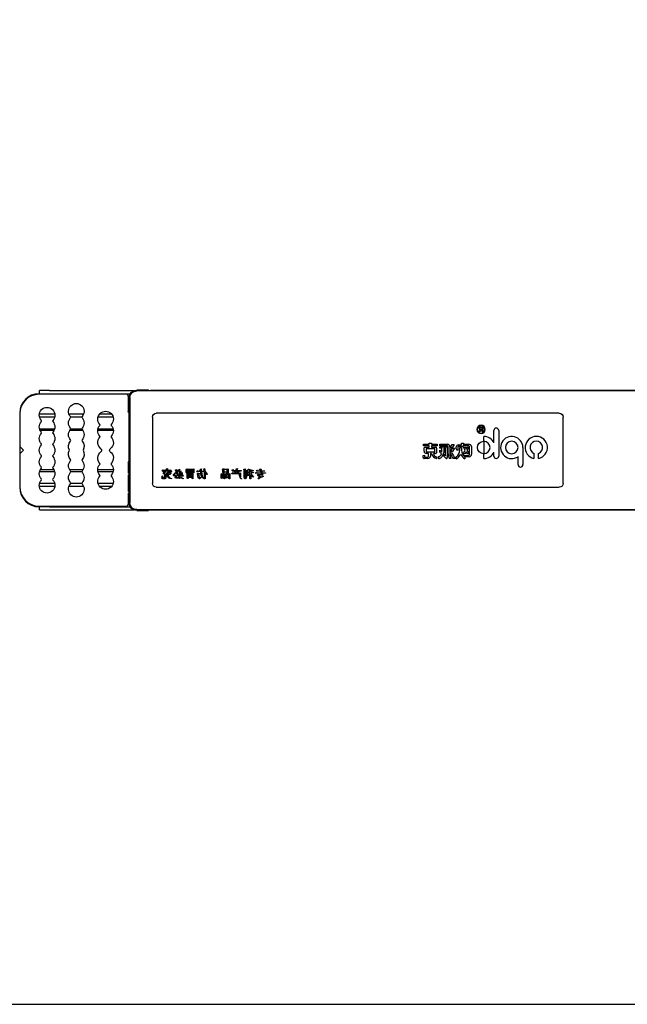
# Model space of a CAD drawing. Units: millimetres. Extents: x 10288 to 14171, y 11272 to 12980.
# Drawn here: x 11249 to 11282, y 11674 to 11727 of the extents above; entities that cross this region are included whole.
import ezdxf

# ---------------------------------------------------------------- set-up
doc = ezdxf.new("R2010")
doc.units = ezdxf.units.MM
doc.styles.add('标准', font='txt')
doc.dimstyles.new('缩小1：2', dxfattribs={"dimtxt": 5, "dimasz": 5, "dimexe": 1, "dimexo": 1, "dimgap": 3, "dimtad": 1, "dimdec": 1, "dimlfac": 2, "dimdsep": 46, "dimtxsty": '标准', "dimcen": 1, "dimclrd": 4, "dimclre": 4, "dimclrt": 4, "dimadec": 0, "dimazin": 2, "dimtm": 1e-09, "dimtfac": 1, "dimtdec": 1, "dimtofl": 0, "dimtmove": 0, "dimatfit": 3, "dimfxl": 0, "dimtolj": 1, "dimlwd": 13, "dimlwe": 13, "dimarcsym": 0})

# ---------------------------------------------------------------- blocks, each defined once
blk = doc.blocks.new('22')
for p, q in [((145.41, 10.25), (142.91, 10.25)), ((142.91, 9.45), (142.91, 10.25)), ((145.41, 10.25), (167.07, 10.25)), ((170.81, 10.39), (167.81, 10.39)), ((415.24, 10.19), (167.81, 10.19)), ((170.81, 10.39), (170.81, 10.32)), ((424.31, 10.31), (171.31, 10.31)), ((142.81, 9.45), (142.91, 9.45)), ((165.11, 9.3), (142.81, 9.3)), ((142.91, 9.45), (145.41, 9.45)), ((145.41, 9.45), (166.14, 9.45)), ((165.61, 8.8), (165.61, 4.9)), ((165.81, 8.45), (165.81, 4.85)), ((166.07, 8.45), (166.07, -18.55)), ((166.43, 9.82), (166.57, 9.69)), ((137.81, 4.3), (137.81, -3.84)), ((142.85, 3.48), (146.74, 3.48)), ((150.89, 3.48), (153.72, 3.48)), ((157.88, 3.48), (161.73, 3.48)), ((165.83, -8.25), (165.83, 4.85)), ((171.81, 3.45), (171.81, -13.55)), ((276.11, 4.45), (172.81, 4.45)), ((277.11, -13.55), (277.11, 3.45)), ((146.72, 0.37), (142.89, 0.37)), ((146.57, 0), (143.04, 0)), ((154.01, 0), (150.6, 0)), ((153.73, 0.37), (150.87, 0.37)), ((161.8, 0), (157.81, 0)), ((161.76, 0.37), (157.84, 0.37)), ((255.45, -0.33), (255.67, 0)), ((255.91, 0.06), (255.66, -0.33)), ((255.88, 0.89), (256.53, 0.89)), ((256.37, 0.75), (255.92, 0.75)), ((255.92, 0.35), (256.37, 0.35)), ((256.37, 0.21), (256.17, 0.21)), ((256.37, 0.35), (256.37, 0.75)), ((256.37, -0.33), (256.37, 0.21)), ((256.53, 0.89), (256.53, -0.33)), ((259.33, -3.16), (259.33, 0.02)), ((260.57, 0.02), (260.57, -6.54)), ((255.66, -0.33), (255.45, -0.33)), ((256.53, -0.33), (256.37, -0.33)), ((256.74, -2.73), (256.74, -1.5)), ((137.81, -3.84), (137.81, -6.26)), ((138.81, -5.05), (137.95, -4.2)), ((137.95, -5.9), (138.81, -5.05)), ((241.28, -3.52), (242.78, -3.52)), ((241.28, -3.92), (241.28, -3.52)), ((242.78, -3.92), (241.28, -3.92)), ((241.47, -5.29), (241.47, -4.43)), ((241.66, -4.28), (242.78, -4.28)), ((241.95, -4.68), (241.95, -5.3)), ((244.17, -4.68), (241.95, -4.68)), ((242.78, -3.25), (243.34, -3.25)), ((242.78, -3.52), (242.78, -3.25)), ((242.78, -4.28), (242.78, -3.92)), ((243.34, -3.25), (243.34, -3.52)), ((243.34, -3.52), (244.84, -3.52)), ((243.34, -3.92), (243.34, -4.28)), ((244.84, -3.92), (243.34, -3.92)), ((243.34, -4.28), (244.45, -4.28)), ((244.17, -5.46), (244.17, -4.68)), ((244.64, -4.48), (244.64, -5.68)), ((244.84, -3.52), (244.84, -3.92)), ((245.48, -5.05), (246, -5.55)), ((245.48, -5.5), (245.48, -5.05)), ((245.49, -3.52), (247.38, -3.52)), ((245.49, -3.92), (245.49, -3.52)), ((247.34, -3.92), (245.49, -3.92)), ((245.49, -4.14), (247.15, -4.14)), ((245.49, -4.53), (245.49, -4.14)), ((246, -4.53), (245.49, -4.53)), ((246, -5.55), (246, -4.53)), ((246.89, -4.53), (246.51, -4.53)), ((246.51, -4.53), (246.51, -5.66)), ((246.95, -6.47), (246.95, -4.6)), ((247.38, -4.37), (247.38, -6.93)), ((247.59, -5.93), (247.59, -4.15)), ((248.06, -4.2), (248.06, -6)), ((248.15, -4.45), (248.67, -3.54)), ((248.63, -4.45), (248.15, -4.45)), ((248.22, -5.41), (248.74, -4.51)), ((249.15, -3.54), (248.63, -4.45)), ((248.67, -3.54), (249.15, -3.54)), ((249.22, -4.51), (248.7, -5.41)), ((248.74, -4.51), (249.22, -4.51)), ((249.71, -4.7), (249.71, -4.16)), ((250.2, -5.05), (249.87, -5.05)), ((250.14, -4.21), (250.14, -4.77)), ((250.17, -3.66), (250.98, -3.66)), ((251.3, -4.06), (250.26, -4.06)), ((250.58, -4.32), (251.05, -4.32)), ((250.58, -5.05), (250.58, -4.32)), ((251.05, -3.25), (251.53, -3.25)), ((251.05, -3.56), (251.05, -3.25)), ((251.05, -4.32), (251.05, -5.05)), ((251.44, -6.01), (251.99, -5.05)), ((251.53, -3.25), (251.53, -3.81)), ((251.99, -5.05), (251.53, -4.24)), ((251.53, -4.24), (251.96, -4.24)), ((251.8, -3.52), (252.86, -3.52)), ((251.8, -3.92), (251.8, -3.52)), ((252.83, -3.92), (251.8, -3.92)), ((251.96, -4.24), (252.21, -4.67)), ((252.21, -4.67), (252.46, -4.24)), ((252.9, -4.24), (252.43, -5.05)), ((252.43, -5.05), (252.98, -6.01)), ((252.46, -4.24), (252.9, -4.24)), ((253.08, -6.12), (253.08, -4.17)), ((253.59, -4.12), (253.59, -6.03)), ((256.74, -2.73), (256.74, -5.96)), ((266.77, -4.35), (266.77, -8.74)), ((137.81, -6.26), (137.81, -14.4)), ((241.22, -6.36), (241.55, -6.28)), ((241.22, -6.87), (241.22, -6.36)), ((242.41, -7.16), (241.5, -7.16)), ((241.55, -6.28), (241.55, -6.71)), ((241.65, -6.81), (242.28, -6.81)), ((242.61, -5.86), (241.98, -5.86)), ((242.13, -5.46), (244.17, -5.46)), ((242.61, -6.55), (242.61, -5.86)), ((243.34, -5.86), (243.13, -5.86)), ((243.13, -5.86), (243.13, -6.55)), ((244.44, -5.86), (243.87, -5.86)), ((244.72, -6.78), (244.72, -7.18)), ((245.23, -7.21), (245.23, -6.69)), ((245.94, -5.99), (245.48, -5.5)), ((247.01, -7.1), (246.39, -6.45)), ((246.56, -6.07), (246.95, -6.47)), ((248.29, -7.16), (247.96, -7.16)), ((248.15, -5.68), (248.63, -5.68)), ((248.7, -5.41), (248.22, -5.41)), ((249.43, -7.16), (248.87, -7.16)), ((249.71, -7.21), (249.71, -6.7)), ((251.87, -6.01), (251.44, -6.01)), ((251.69, -6.37), (252.83, -6.37)), ((252.21, -5.43), (251.87, -6.01)), ((251.92, -6.7), (251.92, -7.21)), ((253, -6.77), (252.12, -6.77)), ((252.55, -6.01), (252.21, -5.43)), ((252.98, -6.01), (252.55, -6.01)), ((256.74, -7.19), (256.74, -5.96)), ((259.33, -6.54), (259.33, -5.53)), ((265.53, -8.74), (265.53, -6.69)), ((269.62, -5.84), (269.62, -7.13)), ((270.78, -7.14), (270.78, -5.85)), ((146.57, -10.1), (143.04, -10.1)), ((154.01, -10.1), (150.6, -10.1)), ((161.8, -10.1), (157.81, -10.1)), ((165.61, -8.3), (165.61, -10.97)), ((165.81, -8.25), (165.81, -18.55)), ((174.24, -10.31), (174.52, -10.07)), ((174.52, -10.07), (174.62, -10.17)), ((175.28, -10.03), (175.33, -9.88)), ((175.33, -10.07), (175.28, -10.03)), ((175.33, -9.88), (175.47, -9.79)), ((175.38, -10.17), (175.33, -10.07)), ((175.47, -9.79), (175.67, -9.74)), ((175.67, -9.88), (175.52, -10.17)), ((175.67, -9.74), (175.67, -9.88)), ((176.33, -10.07), (176.38, -10.07)), ((176.33, -10.17), (176.33, -10.07)), ((176.38, -10.07), (176.43, -10.17)), ((177.62, -10.17), (177.95, -9.98)), ((177.95, -9.98), (178, -10.22)), ((178.43, -10.12), (178.81, -9.88)), ((178.76, -10.07), (178.67, -10.26)), ((178.86, -9.93), (178.76, -10.07)), ((178.81, -9.88), (178.86, -9.88)), ((178.86, -9.88), (178.86, -9.93)), ((180.43, -9.98), (180.67, -9.79)), ((180.43, -10.03), (180.43, -9.98)), ((180.47, -10.12), (180.43, -10.03)), ((180.67, -9.79), (180.76, -9.93)), ((180.76, -9.93), (182.19, -9.93)), ((182.19, -10.07), (180.76, -10.07)), ((180.76, -10.07), (180.76, -10.79)), ((182.19, -9.93), (182.47, -9.84)), ((182.19, -10.79), (182.19, -10.07)), ((182.47, -9.84), (182.47, -10.84)), ((184, -10.12), (184.05, -10.03)), ((184.05, -10.03), (184.14, -9.93)), ((184.14, -9.93), (184.38, -9.79)), ((184.43, -9.84), (184.28, -10.12)), ((184.38, -9.79), (184.43, -9.84)), ((184.9, -9.98), (185.19, -9.74)), ((184.9, -10.03), (184.9, -9.98)), ((185, -10.07), (184.9, -10.03)), ((185.24, -10.55), (185, -10.07)), ((185.19, -9.74), (185.28, -10.12)), ((189.76, -9.93), (190, -9.69)), ((189.76, -9.98), (189.76, -9.93)), ((189.86, -10.07), (189.76, -9.98)), ((189.86, -10.74), (189.86, -10.07)), ((190, -9.69), (190.05, -9.69)), ((190.05, -9.69), (190.14, -9.88)), ((191, -9.98), (190.09, -9.98)), ((190.09, -9.98), (190.09, -10.6)), ((190.14, -9.88), (191, -9.88)), ((191, -9.88), (191.24, -9.79)), ((191, -10.6), (191, -9.98)), ((191.24, -9.79), (191.24, -10.88)), ((192.24, -10.26), (192.47, -10.03)), ((192.47, -10.03), (192.62, -10.22)), ((193.24, -9.98), (193.28, -9.93)), ((193.28, -10.07), (193.24, -9.98)), ((193.28, -9.84), (193.38, -9.79)), ((193.28, -9.93), (193.28, -9.84)), ((193.38, -10.22), (193.28, -10.07)), ((193.38, -9.79), (193.62, -9.74)), ((193.57, -9.93), (193.47, -10.12)), ((193.62, -9.79), (193.57, -9.93)), ((193.62, -9.74), (193.62, -9.79)), ((195.24, -9.93), (195.57, -9.84)), ((195.24, -9.98), (195.24, -9.93)), ((195.33, -10.07), (195.24, -9.98)), ((195.33, -12.12), (195.33, -10.07)), ((195.57, -9.84), (195.57, -11.98)), ((196.28, -10.07), (196.47, -9.88)), ((196.28, -10.12), (196.28, -10.07)), ((196.47, -9.88), (196.52, -9.88)), ((196.52, -9.88), (196.76, -9.98)), ((196.76, -9.98), (197.62, -10.26)), ((199.28, -9.93), (199.62, -9.79)), ((199.28, -9.98), (199.28, -9.93)), ((199.38, -10.03), (199.28, -9.98)), ((199.52, -10.31), (199.38, -10.03)), ((199.62, -9.79), (199.76, -10.31)), ((142.89, -10.47), (146.72, -10.47)), ((150.87, -10.47), (153.73, -10.47)), ((157.84, -10.47), (161.76, -10.47)), ((165.61, -11.37), (165.61, -15.65)), ((174.28, -10.36), (174.24, -10.31)), ((174.24, -12.12), (174.28, -12.12)), ((174.24, -12.17), (174.24, -12.12)), ((174.33, -12.26), (174.24, -12.17)), ((174.43, -10.41), (174.28, -10.36)), ((174.28, -12.12), (174.33, -11.98)), ((174.33, -11.69), (174.38, -11.65)), ((174.33, -11.98), (174.33, -11.69)), ((174.47, -12.36), (174.33, -12.26)), ((174.38, -11.65), (174.43, -11.65)), ((174.57, -10.5), (174.43, -10.41)), ((174.43, -11.65), (174.52, -12.03)), ((175, -12.36), (174.47, -12.36)), ((174.52, -12.03), (174.62, -12.12)), ((174.67, -10.6), (174.57, -10.5)), ((174.62, -10.17), (175.38, -10.17)), ((176.33, -10.31), (174.62, -10.31)), ((174.62, -10.31), (174.71, -10.55)), ((174.62, -10.84), (174.71, -10.74)), ((174.62, -11.07), (174.62, -10.84)), ((174.67, -11.12), (174.62, -11.07)), ((174.62, -12.12), (174.95, -12.12)), ((174.71, -10.55), (174.67, -10.6)), ((174.76, -11.12), (174.67, -11.12)), ((174.71, -10.74), (175.28, -10.45)), ((174.81, -11.07), (174.76, -11.12)), ((174.86, -10.93), (174.81, -11.07)), ((175.14, -10.6), (174.86, -10.93)), ((174.86, -11.26), (175.09, -11.07)), ((174.86, -11.31), (174.86, -11.26)), ((175, -11.41), (174.86, -11.31)), ((174.95, -12.12), (175, -12.07)), ((175, -12.07), (175, -11.41)), ((175.19, -12.31), (175, -12.36)), ((175.09, -11.07), (175.24, -11.22)), ((175.28, -10.5), (175.14, -10.6)), ((175.24, -12.22), (175.19, -12.31)), ((175.24, -11.22), (175.57, -11.22)), ((175.28, -12.07), (175.24, -12.22)), ((175.28, -10.45), (175.28, -10.5)), ((175.62, -11.31), (175.28, -11.31)), ((175.28, -11.31), (175.28, -12.07)), ((175.43, -10.88), (175.76, -10.74)), ((175.43, -10.93), (175.43, -10.88)), ((175.52, -11.03), (175.43, -10.93)), ((175.52, -10.17), (176.33, -10.17)), ((175.57, -11.22), (175.52, -11.03)), ((175.67, -11.74), (175.62, -11.31)), ((175.67, -10.55), (175.9, -10.41)), ((175.67, -10.6), (175.67, -10.55)), ((175.81, -10.65), (175.67, -10.6)), ((175.76, -11.98), (175.67, -11.74)), ((175.76, -10.74), (175.81, -11.22)), ((175.9, -12.12), (175.76, -11.98)), ((176.09, -10.84), (175.81, -10.65)), ((175.81, -11.22), (176.43, -11.22)), ((176.38, -11.31), (175.81, -11.31)), ((175.81, -11.31), (175.93, -11.8)), ((175.9, -10.41), (176.14, -10.69)), ((176.24, -12.26), (175.9, -12.12)), ((175.93, -11.8), (176.19, -12.12)), ((176.52, -11.07), (176.09, -10.84)), ((176.14, -10.69), (176.57, -11.03)), ((176.19, -12.12), (176.71, -12.31)), ((176.71, -12.41), (176.24, -12.26)), ((176.33, -10.5), (176.33, -10.31)), ((176.52, -10.69), (176.33, -10.5)), ((176.43, -11.22), (176.38, -11.31)), ((176.43, -10.17), (176.62, -10.41)), ((176.62, -10.65), (176.52, -10.69)), ((176.57, -11.07), (176.52, -11.07)), ((176.57, -11.03), (176.57, -11.07)), ((176.62, -10.41), (176.67, -10.5)), ((176.71, -10.55), (176.62, -10.65)), ((176.67, -10.5), (176.71, -10.55)), ((176.71, -12.31), (176.71, -12.41)), ((177.19, -11.36), (177.24, -11.31)), ((177.19, -11.45), (177.19, -11.36)), ((177.24, -11.55), (177.19, -11.45)), ((177.24, -11.31), (177.29, -11.15)), ((177.33, -11.65), (177.24, -11.55)), ((177.29, -11.15), (177.71, -10.79)), ((177.43, -11.65), (177.33, -11.65)), ((177.47, -11.6), (177.43, -11.65)), ((177.52, -11.31), (177.47, -11.6)), ((177.57, -11.22), (177.52, -11.31)), ((177.67, -10.98), (177.57, -11.22)), ((177.71, -10.26), (177.62, -10.17)), ((177.62, -12.03), (177.67, -11.98)), ((177.71, -12.17), (177.62, -12.03)), ((177.76, -10.84), (177.67, -10.98)), ((177.67, -11.98), (177.71, -11.88)), ((177.71, -10.26), (178, -10.93)), ((177.71, -10.79), (177.76, -10.79)), ((177.71, -11.74), (177.76, -11.5)), ((177.71, -11.88), (177.71, -11.74)), ((177.81, -12.17), (177.71, -12.17)), ((177.76, -10.79), (177.76, -10.84)), ((177.76, -11.5), (177.81, -11.45)), ((177.81, -11.45), (177.95, -11.88)), ((177.9, -12.22), (177.81, -12.17)), ((178.67, -12.26), (177.9, -12.22)), ((177.95, -11.88), (178, -11.93)), ((178, -10.22), (178.09, -10.55)), ((178.19, -11.26), (178, -10.93)), ((178, -11.93), (178.09, -11.98)), ((178.09, -10.55), (178.24, -10.88)), ((178.09, -11.98), (178.28, -12.03)), ((178.33, -11.5), (178.19, -11.26)), ((178.81, -11.74), (178.24, -10.88)), ((178.28, -10.26), (178.43, -10.12)), ((178.28, -10.36), (178.28, -10.26)), ((178.33, -10.45), (178.28, -10.36)), ((178.28, -12.03), (178.67, -12.03)), ((178.43, -10.6), (178.33, -10.45)), ((178.33, -11.5), (178.67, -11.84)), ((178.52, -10.6), (178.43, -10.6)), ((178.57, -10.41), (178.52, -10.55)), ((178.52, -10.55), (178.52, -10.6)), ((178.67, -10.26), (178.57, -10.41)), ((178.81, -11.93), (178.67, -11.84)), ((178.67, -12.03), (178.76, -11.98)), ((178.95, -12.17), (178.67, -12.26)), ((178.76, -10.45), (179.09, -10.36)), ((178.76, -10.5), (178.76, -10.45)), ((178.81, -10.6), (178.76, -10.5)), ((178.76, -11.98), (178.81, -11.93)), ((178.81, -11.74), (178.81, -10.6)), ((179, -12.12), (178.95, -12.17)), ((179.05, -12.12), (179, -12.12)), ((179.24, -12.22), (179.05, -12.12)), ((179.09, -10.36), (179.09, -11.88)), ((179.09, -11.88), (179.28, -12.12)), ((179.71, -12.41), (179.24, -12.22)), ((179.28, -12.12), (179.52, -12.22)), ((179.33, -10.98), (179.43, -10.79)), ((179.33, -11.41), (179.33, -10.98)), ((179.38, -11.55), (179.33, -11.41)), ((179.47, -11.74), (179.38, -11.55)), ((179.43, -10.74), (179.47, -10.79)), ((179.43, -10.79), (179.43, -10.74)), ((179.47, -10.79), (179.47, -11.17)), ((179.47, -11.17), (179.52, -11.31)), ((179.52, -11.74), (179.47, -11.74)), ((179.52, -11.31), (179.62, -11.41)), ((179.62, -11.69), (179.52, -11.74)), ((179.52, -12.22), (179.71, -12.31)), ((179.62, -11.41), (179.71, -11.6)), ((179.67, -11.69), (179.62, -11.69)), ((179.71, -11.6), (179.67, -11.69)), ((179.71, -12.31), (179.71, -12.41)), ((180.47, -10.74), (180.47, -10.12)), ((180.71, -10.84), (180.47, -10.74)), ((180.62, -10.93), (180.86, -10.79)), ((180.62, -10.98), (180.62, -10.93)), ((180.71, -11.07), (180.62, -10.98)), ((180.76, -10.79), (180.71, -10.84)), ((180.71, -12.22), (180.71, -11.07)), ((180.9, -12.31), (180.71, -12.22)), ((180.81, -10.36), (181, -10.12)), ((180.86, -10.41), (180.81, -10.36)), ((180.81, -10.65), (181, -10.45)), ((180.81, -10.69), (180.81, -10.65)), ((182.09, -10.69), (180.81, -10.69)), ((182.05, -10.41), (180.86, -10.41)), ((180.86, -10.79), (180.9, -10.79)), ((180.9, -10.79), (181, -10.93)), ((180.95, -12.26), (180.9, -12.31)), ((182, -11.03), (180.95, -11.03)), ((180.95, -11.03), (180.95, -11.26)), ((180.95, -11.26), (182, -11.26)), ((182, -11.36), (180.95, -11.36)), ((180.95, -11.36), (180.95, -11.6)), ((180.95, -11.6), (182, -11.6)), ((182, -11.69), (180.95, -11.69)), ((180.95, -11.69), (180.95, -11.98)), ((180.95, -11.98), (182, -11.98)), ((182, -12.07), (180.95, -12.07)), ((180.95, -12.07), (180.95, -12.26)), ((181, -10.12), (181.05, -10.12)), ((181, -10.45), (181.14, -10.6)), ((181, -10.93), (182, -10.93)), ((181.05, -10.12), (181.14, -10.26)), ((181.14, -10.26), (182.09, -10.26)), ((181.14, -10.6), (182.14, -10.6)), ((182, -10.93), (182.19, -10.84)), ((182, -11.26), (182, -11.03)), ((182, -11.6), (182, -11.36)), ((182, -11.98), (182, -11.69)), ((182, -12.26), (182, -12.07)), ((182.19, -12.36), (182, -12.26)), ((182.09, -10.26), (182.05, -10.41)), ((182.14, -10.6), (182.09, -10.69)), ((182.43, -10.84), (182.19, -10.79)), ((182.19, -10.84), (182.19, -12.36)), ((182.47, -10.84), (182.43, -10.84)), ((183.14, -10.5), (183.43, -10.22)), ((184.19, -10.5), (183.14, -10.5)), ((183.28, -11.03), (183.52, -10.84)), ((183.38, -11.12), (183.28, -11.03)), ((183.52, -12.12), (183.38, -11.12)), ((183.43, -10.22), (183.47, -10.22)), ((183.47, -10.22), (183.57, -10.41)), ((183.52, -10.84), (183.57, -10.84)), ((183.9, -12.41), (183.52, -12.12)), ((183.57, -10.41), (185.09, -10.41)), ((183.57, -10.84), (183.67, -10.98)), ((184.24, -11.07), (183.62, -11.07)), ((183.62, -11.07), (183.76, -11.98)), ((183.67, -10.98), (184.24, -10.98)), ((183.76, -11.98), (183.86, -12.03)), ((183.86, -12.03), (183.86, -12.07)), ((183.86, -12.07), (184.24, -12.07)), ((183.95, -12.36), (183.9, -12.41)), ((184, -12.26), (183.95, -12.36)), ((184, -10.17), (184, -10.12)), ((184.09, -10.31), (184, -10.17)), ((184.09, -12.17), (184, -12.26)), ((184.28, -10.31), (184.09, -10.31)), ((184.24, -12.12), (184.09, -12.17)), ((184.24, -10.98), (184.19, -10.5)), ((184.33, -11.55), (184.24, -11.07)), ((184.24, -12.07), (184.24, -12.12)), ((184.28, -10.12), (184.28, -10.31)), ((184.52, -11.93), (184.33, -11.55)), ((185.09, -10.5), (184.43, -10.5)), ((184.43, -10.5), (184.47, -11.12)), ((184.47, -11.12), (184.57, -11.65)), ((184.86, -12.22), (184.52, -11.93)), ((184.57, -11.65), (184.76, -11.93)), ((184.76, -11.93), (185.11, -12.28)), ((185.09, -12.36), (184.86, -12.22)), ((185.09, -10.41), (185.09, -10.5)), ((185.09, -10.65), (185.24, -10.55)), ((185.09, -10.69), (185.09, -10.65)), ((185.14, -10.79), (185.09, -10.69)), ((185.14, -12.36), (185.09, -12.36)), ((185.11, -12.28), (185.14, -12.36)), ((185.14, -12.31), (185.14, -10.79)), ((185.33, -12.41), (185.14, -12.31)), ((185.28, -10.12), (185.52, -10.74)), ((185.38, -12.36), (185.33, -12.41)), ((185.52, -11.03), (185.38, -10.79)), ((185.38, -10.79), (185.38, -12.36)), ((185.52, -10.74), (185.81, -11.22)), ((185.76, -11.26), (185.52, -11.03)), ((185.81, -11.26), (185.76, -11.26)), ((185.81, -11.22), (185.81, -11.26)), ((189.33, -11.17), (189.57, -10.98)), ((189.43, -11.31), (189.33, -11.17)), ((189.43, -12.17), (189.43, -11.31)), ((189.62, -12.26), (189.43, -12.17)), ((189.57, -10.98), (189.62, -10.98)), ((189.62, -10.98), (189.71, -11.12)), ((189.67, -12.22), (189.62, -12.26)), ((190.14, -11.26), (189.67, -11.26)), ((189.67, -11.26), (189.67, -11.93)), ((189.67, -11.93), (190.14, -11.93)), ((190.14, -12.07), (189.67, -12.07)), ((189.67, -12.07), (189.67, -12.22)), ((189.71, -11.12), (190.14, -11.12)), ((190.05, -10.88), (189.86, -10.74)), ((190.09, -10.84), (190.05, -10.88)), ((190.09, -10.6), (191, -10.6)), ((191, -10.69), (190.09, -10.69)), ((190.09, -10.69), (190.09, -10.84)), ((190.14, -11.12), (190.38, -11.03)), ((190.14, -11.93), (190.14, -11.26)), ((190.14, -12.26), (190.14, -12.07)), ((190.33, -12.36), (190.14, -12.26)), ((190.38, -12.31), (190.33, -12.36)), ((190.38, -11.03), (190.38, -12.31)), ((190.62, -11.22), (190.81, -11.03)), ((190.67, -11.31), (190.62, -11.22)), ((190.67, -12.12), (190.67, -11.31)), ((190.86, -12.22), (190.67, -12.12)), ((190.81, -11.03), (190.86, -11.03)), ((190.86, -11.03), (190.95, -11.12)), ((190.9, -12.22), (190.86, -12.22)), ((191.38, -11.26), (190.9, -11.26)), ((190.9, -11.26), (190.9, -11.93)), ((190.9, -11.93), (191.38, -11.93)), ((191.38, -12.07), (190.9, -12.07)), ((190.9, -12.07), (190.9, -12.22)), ((190.95, -11.12), (191.38, -11.12)), ((191, -10.84), (191, -10.69)), ((191.19, -10.93), (191, -10.84)), ((191.24, -10.88), (191.19, -10.93)), ((191.38, -11.12), (191.62, -11.03)), ((191.38, -11.93), (191.38, -11.26)), ((191.38, -12.26), (191.38, -12.07)), ((191.57, -12.36), (191.38, -12.26)), ((191.62, -12.36), (191.57, -12.36)), ((191.62, -11.03), (191.62, -12.36)), ((192.14, -11.03), (192.43, -10.74)), ((192.19, -11.07), (192.14, -11.03)), ((194.14, -11.07), (192.19, -11.07)), ((192.24, -10.31), (192.24, -10.26)), ((192.24, -10.31), (194.57, -10.31)), ((192.43, -10.74), (192.62, -10.93)), ((192.62, -10.22), (193.38, -10.22)), ((192.62, -10.93), (193.09, -10.93)), ((192.81, -10.5), (193.08, -10.39)), ((192.9, -10.6), (192.81, -10.5)), ((193.09, -10.93), (192.9, -10.6)), ((193.08, -10.39), (193.28, -10.93)), ((193.28, -10.93), (193.67, -10.93)), ((193.47, -10.17), (193.43, -10.22)), ((193.43, -10.22), (194.62, -10.22)), ((193.47, -10.12), (193.47, -10.17)), ((193.62, -10.65), (193.76, -10.5)), ((193.62, -10.65), (193.62, -10.79)), ((193.67, -10.93), (193.62, -10.79)), ((193.76, -10.5), (194.05, -10.36)), ((193.9, -10.74), (193.81, -10.93)), ((193.81, -10.93), (194.14, -10.93)), ((194, -10.5), (193.9, -10.74)), ((194.05, -10.36), (194, -10.5)), ((194.14, -10.93), (194.38, -10.84)), ((194.14, -11.65), (194.14, -11.07)), ((194.14, -11.65), (194.24, -12.03)), ((194.33, -12.12), (194.24, -12.03)), ((194.47, -12.31), (194.33, -12.12)), ((194.38, -10.84), (194.38, -11.36)), ((194.38, -11.36), (194.43, -11.84)), ((194.52, -12.22), (194.43, -11.84)), ((194.62, -12.41), (194.47, -12.31)), ((194.52, -12.22), (194.67, -12.41)), ((194.62, -10.22), (194.57, -10.31)), ((194.67, -12.45), (194.62, -12.41)), ((194.67, -12.41), (194.67, -12.45)), ((195.43, -12.26), (195.33, -12.12)), ((195.62, -12.41), (195.43, -12.26)), ((195.57, -11.98), (195.62, -12.07)), ((196, -12.07), (195.62, -12.07)), ((195.67, -12.36), (195.62, -12.41)), ((195.81, -12.17), (195.67, -12.26)), ((195.67, -12.26), (195.67, -12.36)), ((195.81, -10.26), (196.09, -10.17)), ((195.81, -10.31), (195.81, -10.26)), ((195.86, -10.41), (195.81, -10.31)), ((195.95, -12.12), (195.81, -12.17)), ((195.86, -11.69), (195.86, -10.41)), ((196.05, -11.74), (195.86, -11.69)), ((196, -12.07), (195.95, -12.12)), ((196.09, -11.74), (196.05, -11.74)), ((196.09, -10.17), (196.09, -11.74)), ((196.19, -10.79), (196.38, -10.55)), ((196.24, -10.84), (196.19, -10.79)), ((196.76, -10.84), (196.24, -10.84)), ((196.52, -10.12), (196.28, -10.12)), ((196.28, -11.41), (196.33, -11.26)), ((196.38, -11.55), (196.28, -11.41)), ((196.33, -11.26), (196.47, -11.17)), ((196.38, -10.55), (196.43, -10.55)), ((196.43, -11.55), (196.38, -11.55)), ((196.43, -10.55), (196.57, -10.69)), ((196.52, -11.5), (196.43, -11.55)), ((196.47, -11.17), (196.76, -11.07)), ((196.76, -10.22), (196.52, -10.12)), ((196.62, -11.31), (196.52, -11.5)), ((196.57, -10.69), (196.76, -10.69)), ((196.76, -11.17), (196.62, -11.31)), ((196.76, -10.69), (196.76, -10.22)), ((196.76, -11.07), (196.76, -10.84)), ((196.76, -12.26), (196.76, -11.17)), ((197, -12.41), (196.76, -12.26)), ((197.05, -12.36), (197, -12.41)), ((197.33, -10.31), (197.05, -10.26)), ((197.05, -10.26), (197.05, -10.69)), ((197.05, -10.69), (197.62, -10.69)), ((197.62, -10.84), (197.05, -10.84)), ((197.05, -10.84), (197.38, -11.5)), ((197.33, -11.69), (197.05, -11.26)), ((197.05, -11.26), (197.05, -12.36)), ((197.62, -10.31), (197.33, -10.31)), ((197.67, -11.93), (197.33, -11.69)), ((197.38, -11.5), (197.71, -11.93)), ((197.62, -10.26), (197.62, -10.31)), ((197.62, -10.69), (197.62, -10.84)), ((197.71, -11.93), (197.67, -11.93)), ((198.19, -10.93), (198.47, -10.65)), ((199.71, -10.93), (198.19, -10.93)), ((198.47, -10.41), (198.67, -10.17)), ((198.47, -10.45), (198.47, -10.41)), ((199.57, -10.45), (198.47, -10.45)), ((198.47, -10.65), (198.62, -10.84)), ((198.62, -10.84), (199.67, -10.84)), ((198.67, -10.17), (198.71, -10.17)), ((198.67, -11.41), (198.9, -11.17)), ((198.71, -11.45), (198.67, -11.41)), ((198.71, -10.17), (198.86, -10.31)), ((198.81, -11.5), (198.71, -11.45)), ((198.95, -11.6), (198.81, -11.5)), ((198.86, -10.31), (199.52, -10.31)), ((198.9, -11.17), (198.95, -11.17)), ((198.95, -11.17), (199.05, -11.26)), ((199.33, -11.93), (198.95, -11.6)), ((198.95, -12.26), (199, -12.12)), ((199, -12.36), (198.95, -12.26)), ((199, -12.12), (199.14, -12.03)), ((199.09, -12.41), (199, -12.36)), ((199.05, -11.26), (199.86, -11.31)), ((199.86, -11.41), (199.09, -11.36)), ((199.09, -11.36), (199.43, -11.88)), ((199.19, -12.36), (199.09, -12.41)), ((199.14, -12.03), (199.33, -11.93)), ((199.28, -12.22), (199.19, -12.36)), ((200.05, -11.84), (199.28, -12.22)), ((199.43, -11.88), (199.86, -11.79)), ((199.67, -10.84), (199.57, -10.45)), ((199.86, -11.31), (199.71, -10.93)), ((199.76, -10.31), (200.62, -10.31)), ((200.57, -10.45), (199.81, -10.45)), ((199.81, -10.45), (199.95, -10.84)), ((199.95, -11.5), (199.86, -11.41)), ((199.86, -11.79), (200.19, -11.74)), ((199.95, -10.84), (200.81, -10.84)), ((200.76, -10.93), (199.95, -10.93)), ((199.95, -10.93), (200.05, -11.22)), ((200.14, -11.31), (199.95, -11.5)), ((200.05, -11.22), (200.14, -11.31)), ((200.24, -11.79), (200.05, -11.84)), ((200.19, -11.74), (200.24, -11.74)), ((200.24, -11.74), (200.24, -11.79)), ((200.62, -10.31), (200.57, -10.45)), ((200.81, -10.84), (200.76, -10.93)), ((146.74, -13.58), (142.85, -13.58)), ((153.72, -13.58), (150.89, -13.58)), ((161.73, -13.58), (157.88, -13.58)), ((172.81, -14.55), (276.11, -14.55)), ((165.61, -16.07), (165.61, -18.9)), ((142.81, -19.4), (165.11, -19.4)), ((142.81, -19.55), (142.91, -19.55)), ((145.41, -19.55), (142.91, -19.55)), ((142.91, -20.35), (142.91, -19.55)), ((145.41, -19.55), (166.14, -19.55)), ((166.57, -19.79), (166.43, -19.92)), ((142.91, -20.35), (145.41, -20.35)), ((145.41, -20.35), (167.07, -20.35)), ((167.81, -20.29), (427.81, -20.29)), ((167.81, -20.49), (170.81, -20.49)), ((170.81, -20.49), (170.81, -20.42)), ((424.31, -20.41), (171.31, -20.41))]:
    blk.add_line(p, q)
at = {"extrusion": (0, 0, -1)}
for centre, radius, start, end in [((-167.81, 8.45), 1.74, 0, 90), ((-167.81, 8.45), 1.94, 27.5763, 90), ((-167.81, 8.45), 2, 0, 11.537), ((-144.81, 3.95), 2, 317.0141, 222.9859), ((-152.31, 4.95), 2, 317.0141, 222.9859), ((-159.81, 2.95), 2, 317.0141, 222.9859), ((-152.31, 1.95), 2, 317.0141, 42.9859), ((-152.31, 1.95), 2, 137.0141, 222.9859), ((-166.11, 4.9), 0.5, 304.4096, 0), ((-172.81, 3.45), 1, 0, 90), ((-276.11, 3.45), 1, 90, 180), ((-144.81, 0.95), 2, 317.0141, 42.9859), ((-144.81, 0.95), 2, 137.0141, 222.9859), ((-152.31, -1.05), 2, 317.0141, 42.9859), ((-152.31, -1.05), 2, 137.0141, 222.9859), ((-159.81, -0.05), 2, 317.0141, 42.9859), ((-159.81, -0.05), 2, 137.0141, 222.9859), ((-144.81, -2.05), 2, 317.0141, 42.9859), ((-144.81, -2.05), 2, 137.0141, 222.9859), ((-159.81, -3.05), 2, 306.8699, 42.9859), ((-159.81, -3.05), 2, 137.0141, 233.1301), ((-144.81, -5.05), 2, 317.0141, 42.9859), ((-144.81, -5.05), 2, 137.0141, 222.9859), ((-152.31, -4.05), 2, 330, 42.9859), ((-152.31, -6.05), 2, 317.0141, 30), ((-152.31, -4.05), 2, 137.0141, 210), ((-152.31, -6.05), 2, 150, 222.9859), ((-158.31, -5.05), 0.5, 126.8699, 233.1301), ((-161.31, -5.05), 0.5, 306.8699, 53.1301), ((-256.74, -4.35), 1.61, 270, 90), ((-144.81, -8.05), 2, 317.0141, 42.9859), ((-144.81, -8.05), 2, 137.0141, 222.9859), ((-159.81, -7.05), 2, 317.0141, 53.1301), ((-159.81, -7.05), 2, 126.8699, 222.9859), ((-144.81, -11.05), 2, 317.0141, 42.9859), ((-144.81, -11.05), 2, 137.0141, 222.9859), ((-152.31, -9.05), 2, 317.0141, 42.9859), ((-152.31, -9.05), 2, 137.0141, 222.9859), ((-159.81, -10.05), 2, 317.0141, 42.9859), ((-159.81, -10.05), 2, 137.0141, 222.9859), ((-166.11, -8.3), 0.5, 0, 55.5904), ((-152.31, -12.05), 2, 317.0141, 42.9859), ((-152.31, -12.05), 2, 137.0141, 222.9859), ((-159.81, -13.05), 2, 137.0141, 42.9859), ((-144.81, -14.05), 2, 137.0141, 42.9859), ((-152.31, -15.05), 2, 137.0141, 42.9859), ((-172.81, -13.55), 1, 270, 0), ((-276.11, -13.55), 1, 180, 270), ((-167.81, -18.55), 2, 348.463, 0), ((-167.81, -18.55), 1.74, 270, 0), ((-167.81, -18.55), 1.94, 270, 332.4237)]:
    blk.add_arc(centre, radius, start, end, dxfattribs=at)
for centre, radius, start, end in [((142.81, 4.45), 5, 90, 180), ((142.81, 4.3), 5, 90, 180), ((165.11, 8.8), 0.5, 0, 90), ((143.2, 2.45), 0.2, 317.0141, 42.9859), ((146.42, 2.45), 0.2, 137.0141, 222.9859), ((150.7, 3.45), 0.2, 317.0141, 42.9859), ((153.92, 3.45), 0.2, 137.0141, 222.9859), ((150.7, 0.45), 0.2, 317.0141, 42.9859), ((153.92, 0.45), 0.2, 137.0141, 222.9859), ((158.2, 1.45), 0.2, 317.0141, 42.9859), ((161.42, 1.45), 0.2, 137.0141, 222.9859), ((256.05, 0.28), 1.07, 0, 180), ((256.05, 0.28), 1.07, 180, 0), ((256.05, 0.28), 0.964, 0, 180), ((256.05, 0.28), 0.964, 180, 0), ((255.88, 0.56), 0.33, 89.8406, 271.5062), ((256.3, -0.4), 0.75, 122.9039, 147.5394), ((255.92, 0.55), 0.202, 90, 270), ((256.17, -0.1), 0.312, 90, 147.5394), ((259.95, 0.02), 0.621, 0, 180), ((143.2, -0.55), 0.2, 317.0141, 42.9859), ((146.42, -0.55), 0.2, 137.0141, 222.9859), ((150.7, -2.55), 0.2, 317.0141, 42.9859), ((153.92, -2.55), 0.2, 137.0141, 222.9859), ((158.2, -1.55), 0.2, 317.0141, 42.9859), ((161.42, -1.55), 0.2, 137.0141, 222.9859), ((256.74, -4.35), 2.85, 24.5725, 90), ((263.92, -4.35), 2.85, 0, 304.4479), ((270.22, -4.35), 2.85, 281.4127, 257.8336), ((138.31, -3.84), 0.5, 180, 225), ((143.2, -3.55), 0.2, 317.0141, 42.9859), ((146.42, -3.55), 0.2, 137.0141, 222.9859), ((241.65, -4.46), 0.181, 86.8705, 169.0143), ((244.46, -4.46), 0.181, 354.3075, 93.1295), ((246.89, -4.6), 0.0628, 0, 90), ((247.15, -4.37), 0.234, 0, 90), ((247.37, -4.13), 0.216, 356.0488, 98.1568), ((247.43, -4.16), 0.637, 355.9564, 93.9811), ((250.19, -4.14), 0.478, 92.0023, 182.327), ((250.3, -4.64), 0.592, 185.6346, 223.9158), ((248.59, -5.05), 2, 304.206, 0), ((250.27, -4.2), 0.138, 96.4222, 184.7509), ((250.94, -4.75), 0.8, 181.7801, 202.3157), ((250.96, -3.58), 0.086, 280.0502, 12.3573), ((253.04, -5.05), 2, 180, 235.794), ((251.31, -3.84), 0.223, 267.1766, 6.1539), ((252.85, -4.14), 0.223, 352.943, 96.9005), ((252.93, -4.19), 0.669, 6.0217, 95.9771), ((256.74, -4.35), 1.61, 270, 90), ((263.92, -4.35), 1.61, 0, 180), ((263.92, -4.35), 1.61, 180, 0), ((270.22, -4.35), 1.61, 290.4759, 248.1254), ((138.31, -6.26), 0.5, 135, 180), ((143.2, -6.55), 0.2, 317.0141, 42.9859), ((146.42, -6.55), 0.2, 137.0141, 222.9859), ((150.7, -7.55), 0.2, 317.0141, 42.9859), ((153.92, -7.55), 0.2, 137.0141, 222.9859), ((241.48, -6.9), 0.263, 174.2079, 274.4135), ((242.03, -5.3), 0.56, 179.3177, 264.8164), ((241.63, -6.72), 0.086, 172.556, 277.3198), ((242.11, -5.3), 0.158, 178.9742, 276.8332), ((242.3, -6.49), 0.316, 265.7371, 349.3588), ((242.41, -6.44), 0.723, 269.5502, 351.2941), ((245.04, -5.46), 1.75, 193.3093, 259.5056), ((244.98, -5.69), 1.12, 188.3943, 256.7074), ((244.46, -5.68), 0.18, 263.3316, 359.5073), ((244.69, -5.46), 1.83, 286.976, 353.6641), ((244.78, -5.53), 1.24, 291.1295, 338.5991), ((245.07, -5.65), 1.54, 328.5831, 344.3021), ((247.17, -6.95), 0.216, 223.8115, 5.631), ((249.65, -5.97), 2.07, 178.8513, 215.1225), ((251.09, -6), 3.03, 179.9504, 202.5631), ((253.04, -4.21), 5.11, 196.7058, 215.302), ((253.04, -4.25), 4.64, 197.932, 218.8972), ((248.59, -5.05), 2.44, 297.4256, 336.0684), ((253.04, -5.05), 2.44, 203.9316, 242.5744), ((253.1, -5.27), 1.79, 217.976, 236.8723), ((252.85, -6.15), 0.223, 263.634, 7.057), ((252.93, -6.1), 0.67, 276.0838, 6.7133), ((256.74, -4.35), 2.85, 270, 335.4275), ((259.95, -6.54), 0.621, 180, 0), ((143.2, -9.55), 0.2, 317.0141, 42.9859), ((146.42, -9.55), 0.2, 137.0141, 222.9859), ((158.2, -8.55), 0.2, 317.0141, 42.9859), ((161.42, -8.55), 0.2, 137.0141, 222.9859), ((266.15, -8.74), 0.619, 180, 0), ((143.2, -12.55), 0.2, 317.0141, 42.9859), ((146.42, -12.55), 0.2, 137.0141, 222.9859), ((150.7, -10.55), 0.2, 317.0141, 42.9859), ((153.92, -10.55), 0.2, 137.0141, 222.9859), ((158.2, -11.55), 0.2, 317.0141, 42.9859), ((161.42, -11.55), 0.2, 137.0141, 222.9859), ((142.81, -14.4), 5, 180, 270), ((142.81, -14.55), 5, 180, 270), ((150.7, -13.55), 0.2, 317.0141, 42.9859), ((153.92, -13.55), 0.2, 137.0141, 222.9859), ((165.11, -18.9), 0.5, 270, 0)]:
    blk.add_arc(centre, radius, start, end)
for centre, major_axis, ratio, start_param, end_param in [((171.31, 10.32), (-0.5, 0), 0.017455, 0, 1.570796), ((167.81, 8.41), (0, 2.01), 0.999848, 1.086281, 1.352335), ((166.11, 4.85), (-0.3, 0), 0.999848, 0, 0.342778), ((166.11, -8.25), (0.3, 0), 0.999848, 2.798815, 3.141593), ((167.81, -18.51), (0, 2.01), 0.999848, 1.789213, 2.055267), ((171.31, -20.42), (-0.5, 0), 0.017455, 4.712389, 6.283185)]:
    blk.add_ellipse(centre, major_axis=major_axis, ratio=ratio, start_param=start_param, end_param=end_param)
for points, degree in [([(166.08, 9.35), (166.08, 9.35), (166.07, 9.35), (166.05, 9.35), (166.04, 9.35), (166.03, 9.35)], 3), ([(142.86, 4.29), (146.74, 4.29)], 1), ([(150.46, 4.29), (154.18, 4.29)], 1), ([(158.24, 4.29), (161.39, 4.29)], 1), ([(146.74, -14.39), (142.86, -14.39)], 1), ([(154.15, -14.39), (150.42, -14.39)], 1), ([(161.36, -14.39), (158.22, -14.39)], 1), ([(166.03, -19.45), (166.04, -19.45), (166.05, -19.45), (166.07, -19.45), (166.08, -19.45), (166.08, -19.45)], 3)]:
    blk.add_open_spline(points, degree=degree)
for points, knots in [([(165.86, -10.85), (165.86, -10.85), (165.86, -10.86), (165.85, -10.91), (165.85, -11.02), (165.84, -11.17), (165.83, -11.37), (165.83, -11.61), (165.83, -11.88), (165.82, -12.18), (165.82, -12.47), (165.82, -12.66), (165.82, -12.74)], [0, 0, 0, 0, 0.077894, 0.184023, 0.290152, 0.39628, 0.502409, 0.608538, 0.714667, 0.820796, 0.926925, 1, 1, 1, 1]), ([(165.88, -16.05), (165.88, -16.01), (165.89, -15.91), (165.89, -15.73), (165.9, -15.49), (165.9, -15.22), (165.9, -14.92), (165.91, -14.6), (165.91, -14.25), (165.91, -13.89), (165.91, -13.53), (165.91, -13.17), (165.91, -12.81), (165.91, -12.47), (165.9, -12.14), (165.9, -11.85), (165.89, -11.58), (165.89, -11.35), (165.88, -11.17), (165.88, -11.09), (165.88, -11.05)], [0, 0, 0, 0, 0.046857, 0.103906, 0.160955, 0.218005, 0.275054, 0.332104, 0.389153, 0.446203, 0.503252, 0.560302, 0.617351, 0.6744, 0.73145, 0.788499, 0.845549, 0.902598, 0.959648, 1, 1, 1, 1]), ([(165.82, -14.36), (165.82, -14.45), (165.82, -14.65), (165.82, -14.96), (165.83, -15.23), (165.83, -15.39), (165.83, -15.46)], [0, 0, 0, 0, 0.222371, 0.501351, 0.780331, 1, 1, 1, 1]), ([(165.84, -16.06), (165.85, -16.07), (165.85, -16.12), (165.85, -16.2), (165.86, -16.24), (165.86, -16.25), (165.86, -16.25)], [0, 0, 0, 0, 0.064807, 0.421411, 0.778014, 1, 1, 1, 1])]:
    blk.add_open_spline(points, degree=3, knots=knots)
blk = doc.blocks.new('*D510')
at = {"color": 4, "lineweight": 13, "transparency": 16777216}
for p, q in [((10817.521, 11718.503), (10817.521, 11737.515)), ((11327.927, 11718.503), (11327.927, 11737.515)), ((10822.521, 11736.515), (11322.927, 11736.515))]:
    blk.add_line(p, q, dxfattribs=at)
at = {"color": 4, "transparency": 16777216}
for points in [[(10822.521, 11737.348), (10822.521, 11735.681), (10817.521, 11736.515)], [(11322.927, 11737.348), (11322.927, 11735.681), (11327.927, 11736.515)]]:
    blk.add_solid(points, dxfattribs=at)
at = {"layer": 'Defpoints', "color": 0, "transparency": 16777216}
for p in [(11327.927, 11736.515), (10817.521, 11717.503), (11327.927, 11717.503)]:
    blk.add_point(p, dxfattribs=at)
at = {"color": 4, "transparency": 16777216, "insert": (11073.012, 11742.015), "char_height": 5, "attachment_point": 5, "style": '标准'}
blk.add_mtext('\\A1;W', dxfattribs=at)

msp = doc.modelspace()

# ---------------------------------------------------------------- hatches: boundary and pattern name
h = msp.add_hatch()
h.set_pattern_fill('ANSI31', color=256, scale=0.84)
h.set_pattern_definition([(45, (7678.7866, 14158.351), (-1.8858538, 1.8858538), [])])
h.paths.add_polyline_path([(10817.625, 11717.503), (10808.086, 11717.503), (10808.086, 11688.647), (10817.625, 11688.647)])
h.paths.add_polyline_path([(11337.467, 11717.503), (11327.927, 11717.503), (11327.927, 11706.105), (11328.031, 11705.915), (11328.031, 11704.97, -0.414214), (11327.968, 11704.907), (11327.927, 11704.907), (11327.927, 11702.807), (11328.031, 11702.807), (11328.031, 11701.799), (11327.927, 11701.609), (11327.927, 11688.647), (11337.467, 11688.647)])

# ---------------------------------------------------------------- linework, layer by layer
msp.add_line((10760.914, 11674.012), (11378.172, 11674.012))

# ---------------------------------------------------------------- block references
at = {"xscale": 0.21, "yscale": 0.21, "zscale": 0.21}
msp.add_blockref('22', (11220.249, 11704.917), dxfattribs=at)

# ---------------------------------------------------------------- dimensions: what is measured, and where the dimension line sits
dim = msp.add_linear_dim(base=(11327.927, 11736.515), p1=(10817.521, 11717.503), p2=(11327.927, 11717.503), text='W', dimstyle='缩小1：2')
dim.commit()
dim.dimension.update_dxf_attribs({"geometry": '*D510', "text_midpoint": (11073.012, 11736.515), "dimtype": 160})

doc.saveas('drawing.dxf')
